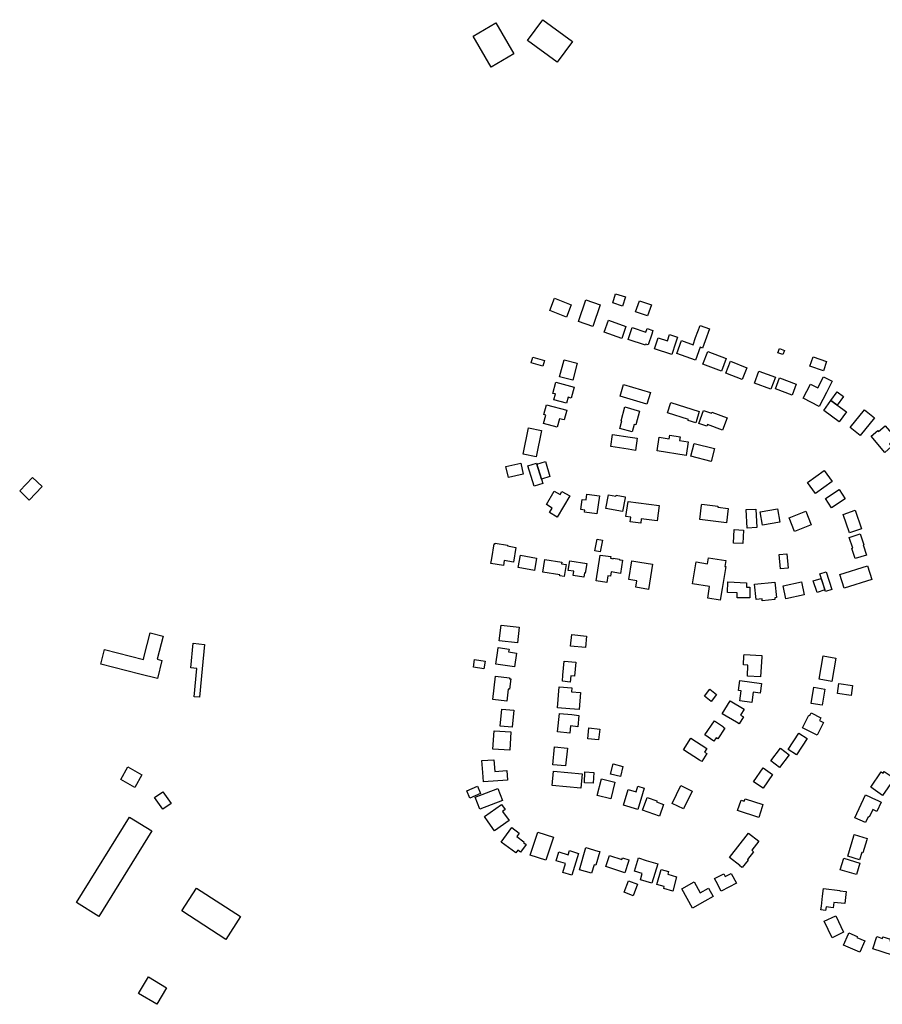
# Model space of a CAD drawing. Units: inches. Extents: x 487267 to 506357, y 6716112 to 6745026.
# Drawn here: x 497483 to 498108, y 6729127 to 6729839 of the extents above; entities that cross this region are included whole.
import ezdxf

# ---------------------------------------------------------------- set-up
doc = ezdxf.new("R2010")
doc.units = ezdxf.units.IN
doc.header["$MEASUREMENT"] = 0
doc.layers.add('DBO.Building_Footprint', color=10, linetype='Continuous')

msp = doc.modelspace()

# ---------------------------------------------------------------- linework, layer by layer
at = {"layer": 'DBO.Building_Footprint'}
for points in [[(497811.5777, 6729827.1631), (497828.0538, 6729836.8077), (497841.1243, 6729814.4789), (497824.6481, 6729804.8344)], [(497811.5777, 6729827.1631), (497828.0538, 6729836.8077), (497841.1243, 6729814.4789), (497824.6481, 6729804.8344)], [(497850.9731, 6729824.1786), (497862.0222, 6729839.1438), (497883.5043, 6729823.2832), (497872.4552, 6729808.318)], [(497850.9731, 6729824.1786), (497862.0222, 6729839.1438), (497883.5043, 6729823.2832), (497872.4552, 6729808.318)], [(497866.9927, 6729628.8568), (497870.4382, 6729637.5664), (497882.6151, 6729632.7491), (497879.1696, 6729624.0395)], [(497866.9927, 6729628.8568), (497870.4382, 6729637.5664), (497882.6151, 6729632.7491), (497879.1696, 6729624.0395)], [(497903.5318, 6729632.8968), (497898.2326, 6729617.1931), (497887.8527, 6729620.6958), (497893.1519, 6729636.3995)], [(497903.5318, 6729632.8968), (497898.2326, 6729617.1931), (497887.8527, 6729620.6958), (497893.1519, 6729636.3995)], [(497912.632, 6729634.2594), (497914.7359, 6729640.9106), (497921.8721, 6729638.6533), (497919.7681, 6729632.002)], [(497912.632, 6729634.2594), (497914.7359, 6729640.9106), (497921.8721, 6729638.6533), (497919.7681, 6729632.002)], [(497929.1642, 6729627.8671), (497931.9234, 6729635.7924), (497940.6455, 6729632.7558), (497937.8864, 6729624.8305)], [(497929.1642, 6729627.8671), (497931.9234, 6729635.7924), (497940.6455, 6729632.7558), (497937.8864, 6729624.8305)], [(497906.4934, 6729613.0652), (497909.5292, 6729621.6447), (497922.1294, 6729617.1862), (497919.0936, 6729608.6067)], [(497906.4934, 6729613.0652), (497909.5292, 6729621.6447), (497922.1294, 6729617.1862), (497919.0936, 6729608.6067)], [(497926.6311, 6729616.3709), (497936.6703, 6729613.0419), (497937.5591, 6729615.7221), (497941.7281, 6729614.3397), (497940.8393, 6729611.6594), (497938.2541, 6729603.8635), (497936.5154, 6729604.4401), (497936.2712, 6729603.7036), (497923.8017, 6729607.8385)], [(497926.6311, 6729616.3709), (497936.6703, 6729613.0419), (497937.5591, 6729615.7221), (497941.7281, 6729614.3397), (497940.8393, 6729611.6594), (497938.2541, 6729603.8635), (497936.5154, 6729604.4401), (497936.2712, 6729603.7036), (497923.8017, 6729607.8385)], [(497979.4761, 6729606.6857), (497977.6011, 6729601.5048), (497975.9546, 6729602.1007), (497972.5647, 6729592.7337), (497959.0003, 6729597.6427), (497962.3902, 6729607.0097), (497970.7177, 6729603.9959), (497972.5927, 6729609.1768), (497975.7891, 6729618.0091), (497982.6725, 6729615.518)], [(497979.4761, 6729606.6857), (497977.6011, 6729601.5048), (497975.9546, 6729602.1007), (497972.5647, 6729592.7337), (497959.0003, 6729597.6427), (497962.3902, 6729607.0097), (497970.7177, 6729603.9959), (497972.5927, 6729609.1768), (497975.7891, 6729618.0091), (497982.6725, 6729615.518)], [(497959.4052, 6729609.5378), (497957.9534, 6729605.0419), (497955.3307, 6729596.9197), (497942.9258, 6729600.9254), (497945.5486, 6729609.0476), (497952.1959, 6729606.9011), (497953.6477, 6729611.397)], [(497959.4052, 6729609.5378), (497957.9534, 6729605.0419), (497955.3307, 6729596.9197), (497942.9258, 6729600.9254), (497945.5486, 6729609.0476), (497952.1959, 6729606.9011), (497953.6477, 6729611.397)], [(497977.9259, 6729589.827), (497981.3642, 6729599.0256), (497994.6702, 6729594.052), (497991.2319, 6729584.8534)], [(497977.9259, 6729589.827), (497981.3642, 6729599.0256), (497994.6702, 6729594.052), (497991.2319, 6729584.8534)], [(498033.2768, 6729601.2148), (498036.8009, 6729599.8237), (498035.6103, 6729596.8074), (498032.0862, 6729598.1985)], [(498033.2768, 6729601.2148), (498036.8009, 6729599.8237), (498035.6103, 6729596.8074), (498032.0862, 6729598.1985)], [(497862.0102, 6729588.3623), (497853.6143, 6729590.9456), (497854.885, 6729595.0755), (497863.2809, 6729592.4922)], [(497862.0102, 6729588.3623), (497853.6143, 6729590.9456), (497854.885, 6729595.0755), (497863.2809, 6729592.4922)], [(497886.8999, 6729590.6476), (497883.7204, 6729578.3269), (497874.2034, 6729580.7829), (497877.383, 6729593.1036)], [(497886.8999, 6729590.6476), (497883.7204, 6729578.3269), (497874.2034, 6729580.7829), (497877.383, 6729593.1036)], [(497994.3853, 6729583.5076), (497997.7677, 6729592.0094), (498009.7798, 6729587.2304), (498006.3973, 6729578.7286)], [(497994.3853, 6729583.5076), (497997.7677, 6729592.0094), (498009.7798, 6729587.2304), (498006.3973, 6729578.7286)], [(498055.2876, 6729588.5512), (498057.5653, 6729595.1476), (498067.4215, 6729591.7443), (498065.1438, 6729585.1479)], [(498055.2876, 6729588.5512), (498057.5653, 6729595.1476), (498067.4215, 6729591.7443), (498065.1438, 6729585.1479)], [(498015.1804, 6729576.1453), (498018.4254, 6729584.9738), (498030.3729, 6729580.5823), (498027.1278, 6729571.7538)], [(498015.1804, 6729576.1453), (498018.4254, 6729584.9738), (498030.3729, 6729580.5823), (498027.1278, 6729571.7538)], [(498030.2889, 6729571.956), (498033.2591, 6729580.0272), (498045.4722, 6729575.5328), (498042.502, 6729567.4616)], [(498030.2889, 6729571.956), (498033.2591, 6729580.0272), (498045.4722, 6729575.5328), (498042.502, 6729567.4616)], [(498071.5262, 6729577.5028), (498067.2995, 6729569.3935), (498062.0329, 6729559.289), (498050.5095, 6729565.2952), (498055.7761, 6729575.3996), (498060.9298, 6729572.7135), (498065.1564, 6729580.8228)], [(498071.5262, 6729577.5028), (498067.2995, 6729569.3935), (498062.0329, 6729559.289), (498050.5095, 6729565.2952), (498055.7761, 6729575.3996), (498060.9298, 6729572.7135), (498065.1564, 6729580.8228)], [(497884.668, 6729573.3537), (497882.5867, 6729565.3587), (497880.2705, 6729565.9617), (497879.1666, 6729561.7213), (497869.992, 6729564.1097), (497871.0959, 6729568.3501), (497869.3158, 6729568.8135), (497871.3972, 6729576.8085)], [(497884.668, 6729573.3537), (497882.5867, 6729565.3587), (497880.2705, 6729565.9617), (497879.1666, 6729561.7213), (497869.992, 6729564.1097), (497871.0959, 6729568.3501), (497869.3158, 6729568.8135), (497871.3972, 6729576.8085)], [(497920.5193, 6729575.3203), (497939.9755, 6729569.4425), (497937.4046, 6729560.9329), (497917.9485, 6729566.8107)], [(497920.5193, 6729575.3203), (497939.9755, 6729569.4425), (497937.4046, 6729560.9329), (497917.9485, 6729566.8107)], [(498070.5246, 6729563.5433), (498075.1133, 6729569.8442), (498079.6903, 6729566.511), (498075.1016, 6729560.2101)], [(498070.5246, 6729563.5433), (498075.1133, 6729569.8442), (498079.6903, 6729566.511), (498075.1016, 6729560.2101)], [(498065.2873, 6729556.3518), (498070.5246, 6729563.5433), (498081.8122, 6729555.323), (498076.5749, 6729548.1315)], [(498065.2873, 6729556.3518), (498070.5246, 6729563.5433), (498081.8122, 6729555.323), (498076.5749, 6729548.1315)], [(497879.3085, 6729556.6055), (497877.4124, 6729549.5312), (497874.0615, 6729550.4294), (497872.401, 6729544.2344), (497862.4569, 6729546.8998), (497864.1173, 6729553.0948), (497862.8763, 6729553.4274), (497864.7725, 6729560.5017)], [(497879.3085, 6729556.6055), (497877.4124, 6729549.5312), (497874.0615, 6729550.4294), (497872.401, 6729544.2344), (497862.4569, 6729546.8998), (497864.1173, 6729553.0948), (497862.8763, 6729553.4274), (497864.7725, 6729560.5017)], [(497932.0931, 6729556.0378), (497929.3227, 6729546.0643), (497928.1743, 6729546.3833), (497926.6812, 6729541.0082), (497917.7632, 6729543.4855), (497919.2563, 6729548.8606), (497918.6964, 6729549.0161), (497921.4668, 6729558.9895)], [(497932.0931, 6729556.0378), (497929.3227, 6729546.0643), (497928.1743, 6729546.3833), (497926.6812, 6729541.0082), (497917.7632, 6729543.4855), (497919.2563, 6729548.8606), (497918.6964, 6729549.0161), (497921.4668, 6729558.9895)], [(497972.8978, 6729548.1423), (497972.7089, 6729547.5498), (497967.3179, 6729549.2688), (497967.5068, 6729549.8613), (497952.3176, 6729554.7048), (497954.6817, 6729562.1186), (497975.2618, 6729555.5562)], [(497972.8978, 6729548.1423), (497972.7089, 6729547.5498), (497967.3179, 6729549.2688), (497967.5068, 6729549.8613), (497952.3176, 6729554.7048), (497954.6817, 6729562.1186), (497975.2618, 6729555.5562)], [(497978.348, 6729556.4656), (497984.1832, 6729554.3585), (497984.4439, 6729555.0804), (497995.3814, 6729551.1308), (497992.1624, 6729542.2166), (497981.2249, 6729546.1663), (497980.7934, 6729544.9714), (497974.9582, 6729547.0785)], [(497978.348, 6729556.4656), (497984.1832, 6729554.3585), (497984.4439, 6729555.0804), (497995.3814, 6729551.1308), (497992.1624, 6729542.2166), (497981.2249, 6729546.1663), (497980.7934, 6729544.9714), (497974.9582, 6729547.0785)], [(498084.421, 6729544.1108), (498094.7411, 6729556.9219), (498102.0777, 6729551.0118), (498091.7577, 6729538.2007)], [(498084.421, 6729544.1108), (498094.7411, 6729556.9219), (498102.0777, 6729551.0118), (498091.7577, 6729538.2007)], [(497861.0126, 6729541.8471), (497857.0992, 6729522.8541), (497847.7286, 6729524.7849), (497851.642, 6729543.7779)], [(497861.0126, 6729541.8471), (497857.0992, 6729522.8541), (497847.7286, 6729524.7849), (497851.642, 6729543.7779)], [(498109.714, 6729545.237), (498117.6838, 6729536.0373), (498112.9636, 6729531.9481), (498114.4212, 6729530.2656), (498109.5896, 6729526.08), (498099.5135, 6729537.711), (498104.3451, 6729541.8966), (498104.9938, 6729541.1478)], [(498109.714, 6729545.237), (498117.6838, 6729536.0373), (498112.9636, 6729531.9481), (498114.4212, 6729530.2656), (498109.5896, 6729526.08), (498099.5135, 6729537.711), (498104.3451, 6729541.8966), (498104.9938, 6729541.1478)], [(497930.3805, 6729536.2957), (497929.0395, 6729527.5298), (497923.907, 6729528.315), (497911.1295, 6729530.2698), (497912.4706, 6729539.0357), (497925.248, 6729537.0809)], [(497930.3805, 6729536.2957), (497929.0395, 6729527.5298), (497923.907, 6729528.315), (497911.1295, 6729530.2698), (497912.4706, 6729539.0357), (497925.248, 6729537.0809)], [(497961.4637, 6729537.4275), (497961.0441, 6729534.7123), (497967.1634, 6729533.7667), (497965.6477, 6729523.9584), (497944.7902, 6729527.1814), (497946.3059, 6729536.9898), (497953.4964, 6729535.8787), (497953.916, 6729538.5939)], [(497961.4637, 6729537.4275), (497961.0441, 6729534.7123), (497967.1634, 6729533.7667), (497965.6477, 6729523.9584), (497944.7902, 6729527.1814), (497946.3059, 6729536.9898), (497953.4964, 6729535.8787), (497953.916, 6729538.5939)], [(497971.5513, 6729532.5595), (497986.176, 6729528.8055), (497983.8105, 6729519.5901), (497969.1858, 6729523.344)], [(497971.5513, 6729532.5595), (497986.176, 6729528.8055), (497983.8105, 6729519.5901), (497969.1858, 6729523.344)], [(497847.8875, 6729510.4504), (497837.1308, 6729507.9424), (497835.2753, 6729515.9002), (497846.032, 6729518.4082)], [(497847.8875, 6729510.4504), (497837.1308, 6729507.9424), (497835.2753, 6729515.9002), (497846.032, 6729518.4082)], [(497851.2643, 6729516.4758), (497857.4872, 6729518.3819), (497861.9897, 6729503.6827), (497855.7668, 6729501.7766)], [(497851.2643, 6729516.4758), (497857.4872, 6729518.3819), (497861.9897, 6729503.6827), (497855.7668, 6729501.7766)], [(497861.0334, 6729506.8048), (497857.7157, 6729517.6358), (497863.9027, 6729519.531), (497867.2203, 6729508.6999)], [(497861.0334, 6729506.8048), (497857.7157, 6729517.6358), (497863.9027, 6729519.531), (497867.2203, 6729508.6999)], [(498059.3118, 6729496.3847), (498053.616, 6729504.2565), (498065.6703, 6729512.9787), (498071.3661, 6729505.1069)], [(498059.3118, 6729496.3847), (498053.616, 6729504.2565), (498065.6703, 6729512.9787), (498071.3661, 6729505.1069)], [(497483.4901, 6729498.1813), (497492.8564, 6729507.8651), (497499.6466, 6729501.2975), (497490.2803, 6729491.6137)], [(497483.4901, 6729498.1813), (497492.8564, 6729507.8651), (497499.6466, 6729501.2975), (497490.2803, 6729491.6137)], [(498071.0221, 6729486.0361), (498066.627, 6729492.7244), (498076.5281, 6729499.2308), (498080.9232, 6729492.5426)], [(498071.0221, 6729486.0361), (498066.627, 6729492.7244), (498076.5281, 6729499.2308), (498080.9232, 6729492.5426)], [(497870.3126, 6729497.984), (497874.4996, 6729495.5152), (497875.9096, 6729497.9065), (497881.6039, 6729494.5491), (497872.5254, 6729479.1521), (497866.8312, 6729482.5095), (497868.8048, 6729485.8567), (497864.6177, 6729488.3254)], [(497870.3126, 6729497.984), (497874.4996, 6729495.5152), (497875.9096, 6729497.9065), (497881.6039, 6729494.5491), (497872.5254, 6729479.1521), (497866.8312, 6729482.5095), (497868.8048, 6729485.8567), (497864.6177, 6729488.3254)], [(497902.9594, 6729494.551), (497901.2305, 6729481.6383), (497892.1749, 6729482.8508), (497892.3836, 6729484.4098), (497889.5055, 6729484.7951), (497890.4789, 6729492.0657), (497893.3571, 6729491.6804), (497893.9038, 6729495.7635)], [(497902.9594, 6729494.551), (497901.2305, 6729481.6383), (497892.1749, 6729482.8508), (497892.3836, 6729484.4098), (497889.5055, 6729484.7951), (497890.4789, 6729492.0657), (497893.3571, 6729491.6804), (497893.9038, 6729495.7635)], [(497909.592, 6729495.3665), (497914.9683, 6729494.3521), (497915.1253, 6729495.1841), (497921.6718, 6729493.949), (497921.5148, 6729493.117), (497919.6554, 6729483.2619), (497907.7326, 6729485.5115)], [(497909.592, 6729495.3665), (497914.9683, 6729494.3521), (497915.1253, 6729495.1841), (497921.6718, 6729493.949), (497921.5148, 6729493.117), (497919.6554, 6729483.2619), (497907.7326, 6729485.5115)], [(497946.2205, 6729487.6341), (497944.7372, 6729476.5853), (497933.2946, 6729478.1214), (497932.8581, 6729474.8694), (497925.1649, 6729475.9022), (497925.6015, 6729479.1542), (497922.1997, 6729479.6109), (497923.683, 6729490.6596)], [(497946.2205, 6729487.6341), (497944.7372, 6729476.5853), (497933.2946, 6729478.1214), (497932.8581, 6729474.8694), (497925.1649, 6729475.9022), (497925.6015, 6729479.1542), (497922.1997, 6729479.6109), (497923.683, 6729490.6596)], [(497996.1081, 6729485.6173), (497994.8714, 6729475.1888), (497975.7373, 6729477.4579), (497976.974, 6729487.8865), (497977.0495, 6729488.523), (497988.7486, 6729487.1356), (497988.6732, 6729486.499)], [(497996.1081, 6729485.6173), (497994.8714, 6729475.1888), (497975.7373, 6729477.4579), (497976.974, 6729487.8865), (497977.0495, 6729488.523), (497988.7486, 6729487.1356), (497988.6732, 6729486.499)], [(498016.1585, 6729485.1265), (498016.8826, 6729471.648), (498009.8582, 6729471.2707), (498009.1341, 6729484.7491)], [(498016.1585, 6729485.1265), (498016.8826, 6729471.648), (498009.8582, 6729471.2707), (498009.1341, 6729484.7491)], [(498020.9538, 6729473.4126), (498019.2832, 6729483.0844), (498031.8886, 6729485.2617), (498033.5591, 6729475.5899)], [(498020.9538, 6729473.4126), (498019.2832, 6729483.0844), (498031.8886, 6729485.2617), (498033.5591, 6729475.5899)], [(498044.1584, 6729468.8455), (498040.2156, 6729478.6357), (498052.2976, 6729483.5015), (498056.2405, 6729473.7113)], [(498044.1584, 6729468.8455), (498040.2156, 6729478.6357), (498052.2976, 6729483.5015), (498056.2405, 6729473.7113)], [(498088.0262, 6729484.1871), (498092.5999, 6729470.8179), (498083.931, 6729467.8522), (498079.3573, 6729481.2214)], [(498088.0262, 6729484.1871), (498092.5999, 6729470.8179), (498083.931, 6729467.8522), (498079.3573, 6729481.2214)], [(498007.2471, 6729469.9215), (498006.8016, 6729460.119), (498000.0181, 6729460.4273), (498000.4637, 6729470.2298)], [(498007.2471, 6729469.9215), (498006.8016, 6729460.119), (498000.0181, 6729460.4273), (498000.4637, 6729470.2298)], [(497901.4662, 6729463.3944), (497905.1878, 6729462.6634), (497903.5108, 6729454.1263), (497899.7891, 6729454.8575)], [(497901.4662, 6729463.3944), (497905.1878, 6729462.6634), (497903.5108, 6729454.1263), (497899.7891, 6729454.8575)], [(498096.1889, 6729451.8439), (498088.036, 6729449.2063), (498085.6723, 6729456.5125), (498086.2505, 6729456.6996), (498083.7298, 6729464.4909), (498091.7743, 6729467.0935), (498094.2951, 6729459.3022), (498093.8251, 6729459.1502)], [(498096.1889, 6729451.8439), (498088.036, 6729449.2063), (498085.6723, 6729456.5125), (498086.2505, 6729456.6996), (498083.7298, 6729464.4909), (498091.7743, 6729467.0935), (498094.2951, 6729459.3022), (498093.8251, 6729459.1502)], [(497827.5842, 6729460.5291), (497836.5433, 6729459.0694), (497836.4339, 6729458.3978), (497842.5991, 6729457.3934), (497840.8504, 6729446.6599), (497834.1182, 6729447.7567), (497833.549, 6729444.2629), (497824.4576, 6729445.7441), (497825.0268, 6729449.2379), (497826.7755, 6729459.9714), (497827.4748, 6729459.8575)], [(497827.5842, 6729460.5291), (497836.5433, 6729459.0694), (497836.4339, 6729458.3978), (497842.5991, 6729457.3934), (497840.8504, 6729446.6599), (497834.1182, 6729447.7567), (497833.549, 6729444.2629), (497824.4576, 6729445.7441), (497825.0268, 6729449.2379), (497826.7755, 6729459.9714), (497827.4748, 6729459.8575)], [(497857.527, 6729449.5252), (497855.9223, 6729440.6693), (497844.2574, 6729442.783), (497845.8621, 6729451.639)], [(497857.527, 6729449.5252), (497855.9223, 6729440.6693), (497844.2574, 6729442.783), (497845.8621, 6729451.639)], [(497878.8809, 6729444.9139), (497877.5064, 6729436.2501), (497874.2708, 6729436.7634), (497874.3729, 6729437.4071), (497862.01, 6729439.3685), (497863.4814, 6729448.643), (497875.8443, 6729446.6816), (497875.6453, 6729445.4273)], [(497878.8809, 6729444.9139), (497877.5064, 6729436.2501), (497874.2708, 6729436.7634), (497874.3729, 6729437.4071), (497862.01, 6729439.3685), (497863.4814, 6729448.643), (497875.8443, 6729446.6816), (497875.6453, 6729445.4273)], [(497911.0483, 6729449.4547), (497912.8898, 6729449.1746), (497912.9544, 6729449.5994), (497917.5981, 6729448.8931), (497917.5335, 6729448.4683), (497919.7529, 6729448.1307), (497918.2982, 6729438.567), (497911.4351, 6729439.6109), (497910.9734, 6729436.5756), (497909.132, 6729436.8557), (497908.4, 6729432.0435), (497900.6662, 6729433.2198), (497903.499, 6729451.8443), (497911.2329, 6729450.668)], [(497911.0483, 6729449.4547), (497912.8898, 6729449.1746), (497912.9544, 6729449.5994), (497917.5981, 6729448.8931), (497917.5335, 6729448.4683), (497919.7529, 6729448.1307), (497918.2982, 6729438.567), (497911.4351, 6729439.6109), (497910.9734, 6729436.5756), (497909.132, 6729436.8557), (497908.4, 6729432.0435), (497900.6662, 6729433.2198), (497903.499, 6729451.8443), (497911.2329, 6729450.668)], [(497994.3888, 6729447.8587), (497993.6897, 6729443.5434), (497994.3717, 6729443.4329), (497991.7915, 6729427.5043), (497990.4488, 6729419.2151), (497981.4147, 6729420.6784), (497982.7574, 6729428.9677), (497970.3968, 6729430.9699), (497972.977, 6729446.8985), (497981.2493, 6729445.5585), (497981.9483, 6729449.8739)], [(497994.3888, 6729447.8587), (497993.6897, 6729443.5434), (497994.3717, 6729443.4329), (497991.7915, 6729427.5043), (497990.4488, 6729419.2151), (497981.4147, 6729420.6784), (497982.7574, 6729428.9677), (497970.3968, 6729430.9699), (497972.977, 6729446.8985), (497981.2493, 6729445.5585), (497981.9483, 6729449.8739)], [(498033.9636, 6729441.8505), (498033.0655, 6729452.1788), (498038.6717, 6729452.6663), (498039.5698, 6729442.338)], [(498033.9636, 6729441.8505), (498033.0655, 6729452.1788), (498038.6717, 6729452.6663), (498039.5698, 6729442.338)], [(497893.8063, 6729445.7583), (497892.7046, 6729438.7809), (497892.1217, 6729438.8729), (497891.6547, 6729435.9153), (497884.1065, 6729437.1071), (497884.5735, 6729440.0647), (497880.4286, 6729440.7192), (497881.5303, 6729447.6966)], [(497893.8063, 6729445.7583), (497892.7046, 6729438.7809), (497892.1217, 6729438.8729), (497891.6547, 6729435.9153), (497884.1065, 6729437.1071), (497884.5735, 6729440.0647), (497880.4286, 6729440.7192), (497881.5303, 6729447.6966)], [(497941.4216, 6729445.1485), (497938.4374, 6729426.9995), (497929.358, 6729428.4924), (497930.1363, 6729433.2254), (497924.3168, 6729434.1824), (497926.5228, 6729447.5983), (497932.3423, 6729446.6414)], [(497941.4216, 6729445.1485), (497938.4374, 6729426.9995), (497929.358, 6729428.4924), (497930.1363, 6729433.2254), (497924.3168, 6729434.1824), (497926.5228, 6729447.5983), (497932.3423, 6729446.6414)], [(498077.0376, 6729437.7881), (498096.9004, 6729444.017), (498100.0194, 6729434.0711), (498080.1566, 6729427.8422)], [(498077.0376, 6729437.7881), (498096.9004, 6729444.017), (498100.0194, 6729434.0711), (498080.1566, 6729427.8422)], [(498063.4851, 6729434.9334), (498066.1635, 6729426.6182), (498060.4351, 6729424.7731), (498057.7568, 6729433.0882)], [(498063.4851, 6729434.9334), (498066.1635, 6729426.6182), (498060.4351, 6729424.7731), (498057.7568, 6729433.0882)], [(498071.1092, 6729427.002), (498066.5164, 6729425.5226), (498062.4111, 6729438.2677), (498067.0038, 6729439.7471)], [(498071.1092, 6729427.002), (498066.5164, 6729425.5226), (498062.4111, 6729438.2677), (498067.0038, 6729439.7471)], [(498011.939, 6729428.5219), (498011.743, 6729420.7574), (498002.6837, 6729420.986), (498002.7696, 6729424.3921), (497995.5653, 6729424.7298), (497995.9281, 6729432.4687), (498009.4698, 6729431.834), (498009.3176, 6729428.588)], [(498011.939, 6729428.5219), (498011.743, 6729420.7574), (498002.6837, 6729420.986), (498002.7696, 6729424.3921), (497995.5653, 6729424.7298), (497995.9281, 6729432.4687), (498009.4698, 6729431.834), (498009.3176, 6729428.588)], [(498029.9073, 6729420.9479), (498030.0397, 6729419.6015), (498020.8365, 6729418.6968), (498020.7042, 6729420.0433), (498016.4211, 6729419.6223), (498015.3192, 6729430.8334), (498029.9637, 6729432.2728), (498031.0657, 6729421.0618)], [(498029.9073, 6729420.9479), (498030.0397, 6729419.6015), (498020.8365, 6729418.6968), (498020.7042, 6729420.0433), (498016.4211, 6729419.6223), (498015.3192, 6729430.8334), (498029.9637, 6729432.2728), (498031.0657, 6729421.0618)], [(498051.2053, 6729423.0182), (498037.9719, 6729420.1552), (498035.9152, 6729429.6614), (498049.1487, 6729432.5244)], [(498051.2053, 6729423.0182), (498037.9719, 6729420.1552), (498035.9152, 6729429.6614), (498049.1487, 6729432.5244)], [(497830.5327, 6729389.774), (497831.8093, 6729401.0981), (497844.8779, 6729399.6249), (497843.6014, 6729388.3008)], [(497830.5327, 6729389.774), (497831.8093, 6729401.0981), (497844.8779, 6729399.6249), (497843.6014, 6729388.3008)], [(497582.9447, 6729376.3869), (497586.4239, 6729375.4975), (497583.1007, 6729362.498), (497570.3372, 6729365.7608), (497542.1854, 6729372.9575), (497544.882, 6729383.5056), (497573.0337, 6729376.3089), (497573.6604, 6729378.7603), (497577.9657, 6729395.602), (497587.25, 6729393.2286)], [(497582.9447, 6729376.3869), (497586.4239, 6729375.4975), (497583.1007, 6729362.498), (497570.3372, 6729365.7608), (497542.1854, 6729372.9575), (497544.882, 6729383.5056), (497573.0337, 6729376.3089), (497573.6604, 6729378.7603), (497577.9657, 6729395.602), (497587.25, 6729393.2286)], [(497883.0358, 6729394.241), (497893.7059, 6729393.1357), (497892.854, 6729384.9115), (497882.1839, 6729386.0168)], [(497883.0358, 6729394.241), (497893.7059, 6729393.1357), (497892.854, 6729384.9115), (497882.1839, 6729386.0168)], [(497615.6396, 6729369.4191), (497613.6904, 6729348.952), (497609.665, 6729349.3354), (497611.6141, 6729369.8025), (497607.3789, 6729370.2058), (497609.0722, 6729387.9858), (497617.333, 6729387.1991)], [(497615.6396, 6729369.4191), (497613.6904, 6729348.952), (497609.665, 6729349.3354), (497611.6141, 6729369.8025), (497607.3789, 6729370.2058), (497609.0722, 6729387.9858), (497617.333, 6729387.1991)], [(497842.9952, 6729380.8948), (497841.5288, 6729370.903), (497827.9941, 6729372.8893), (497829.4605, 6729382.8811), (497829.7482, 6729384.8413), (497837.5631, 6729383.6944), (497837.2755, 6729381.7342)], [(497842.9952, 6729380.8948), (497841.5288, 6729370.903), (497827.9941, 6729372.8893), (497829.4605, 6729382.8811), (497829.7482, 6729384.8413), (497837.5631, 6729383.6944), (497837.2755, 6729381.7342)], [(498020.4215, 6729378.1876), (498019.6155, 6729363.6804), (498010.0406, 6729364.2123), (498010.4842, 6729372.1963), (498007.2066, 6729372.3784), (498007.569, 6729378.9016), (498007.6221, 6729379.8574), (498020.4746, 6729379.1434)], [(498020.4215, 6729378.1876), (498019.6155, 6729363.6804), (498010.0406, 6729364.2123), (498010.4842, 6729372.1963), (498007.2066, 6729372.3784), (498007.569, 6729378.9016), (498007.6221, 6729379.8574), (498020.4746, 6729379.1434)], [(498071.1596, 6729360.3699), (498061.9171, 6729362.0135), (498064.9107, 6729378.847), (498074.1532, 6729377.2033)], [(498071.1596, 6729360.3699), (498061.9171, 6729362.0135), (498064.9107, 6729378.847), (498074.1532, 6729377.2033)], [(497811.7802, 6729370.6258), (497812.6601, 6729376.176), (497820.2359, 6729374.975), (497819.356, 6729369.4248)], [(497811.7802, 6729370.6258), (497812.6601, 6729376.176), (497820.2359, 6729374.975), (497819.356, 6729369.4248)], [(497885.9093, 6729374.3328), (497884.972, 6729364.1558), (497882.2237, 6729364.4089), (497881.8142, 6729359.9625), (497876.2082, 6729360.4788), (497876.6177, 6729364.9252), (497877.5551, 6729375.1023)], [(497885.9093, 6729374.3328), (497884.972, 6729364.1558), (497882.2237, 6729364.4089), (497881.8142, 6729359.9625), (497876.2082, 6729360.4788), (497876.6177, 6729364.9252), (497877.5551, 6729375.1023)], [(497838.8525, 6729362.228), (497837.9852, 6729354.7259), (497837.0594, 6729354.833), (497836.0445, 6729346.054), (497825.8416, 6729347.2335), (497827.8092, 6729364.2533), (497838.0121, 6729363.0738), (497837.9267, 6729362.3351)], [(497838.8525, 6729362.228), (497837.9852, 6729354.7259), (497837.0594, 6729354.833), (497836.0445, 6729346.054), (497825.8416, 6729347.2335), (497827.8092, 6729364.2533), (497838.0121, 6729363.0738), (497837.9267, 6729362.3351)], [(497889.2247, 6729352.3132), (497888.2259, 6729339.995), (497881.6917, 6729340.5248), (497872.5483, 6729341.2661), (497873.7911, 6729356.5938), (497882.9345, 6729355.8525), (497882.6905, 6729352.843)], [(497889.2247, 6729352.3132), (497888.2259, 6729339.995), (497881.6917, 6729340.5248), (497872.5483, 6729341.2661), (497873.7911, 6729356.5938), (497882.9345, 6729355.8525), (497882.6905, 6729352.843)], [(498020.2073, 6729359.004), (498019.3341, 6729351.9558), (498014.2229, 6729352.589), (498013.3142, 6729345.2541), (498004.665, 6729346.3256), (498005.5738, 6729353.6606), (498003.6277, 6729353.9017), (498004.5009, 6729360.9498)], [(498020.2073, 6729359.004), (498019.3341, 6729351.9558), (498014.2229, 6729352.589), (498013.3142, 6729345.2541), (498004.665, 6729346.3256), (498005.5738, 6729353.6606), (498003.6277, 6729353.9017), (498004.5009, 6729360.9498)], [(498064.0757, 6729343.1214), (498056.1116, 6729344.518), (498058.1464, 6729356.1218), (498066.1105, 6729354.7252)], [(498064.0757, 6729343.1214), (498056.1116, 6729344.518), (498058.1464, 6729356.1218), (498066.1105, 6729354.7252)], [(498076.3185, 6729358.794), (498086.1039, 6729357.4148), (498085.098, 6729350.2781), (498075.3127, 6729351.6572)], [(498076.3185, 6729358.794), (498086.1039, 6729357.4148), (498085.098, 6729350.2781), (498075.3127, 6729351.6572)], [(497983.8322, 6729345.9816), (497978.997, 6729349.7841), (497982.9416, 6729354.8001), (497987.7768, 6729350.9976)], [(497983.8322, 6729345.9816), (497978.997, 6729349.7841), (497982.9416, 6729354.8001), (497987.7768, 6729350.9976)], [(498007.1312, 6729334.7595), (498004.0928, 6729329.6274), (498002.1184, 6729330.7963), (497991.9043, 6729336.8434), (497997.5946, 6729346.4548), (498007.8087, 6729340.4077), (498005.1568, 6729335.9284)], [(498007.1312, 6729334.7595), (498004.0928, 6729329.6274), (498002.1184, 6729330.7963), (497991.9043, 6729336.8434), (497997.5946, 6729346.4548), (498007.8087, 6729340.4077), (498005.1568, 6729335.9284)], [(497831.1804, 6729328.1363), (497832.2894, 6729340.3357), (497840.9674, 6729339.5468), (497839.8584, 6729327.3474)], [(497831.1804, 6729328.1363), (497832.2894, 6729340.3357), (497840.9674, 6729339.5468), (497839.8584, 6729327.3474)], [(497874.0624, 6729337.2833), (497882.9142, 6729336.3536), (497882.9172, 6729336.3826), (497888.1913, 6729335.8287), (497887.332, 6729327.6478), (497882.058, 6729328.2017), (497881.5123, 6729323.006), (497872.6605, 6729323.9357)], [(497874.0624, 6729337.2833), (497882.9142, 6729336.3536), (497882.9172, 6729336.3826), (497888.1913, 6729335.8287), (497887.332, 6729327.6478), (497882.058, 6729328.2017), (497881.5123, 6729323.006), (497872.6605, 6729323.9357)], [(498056.2359, 6729337.5961), (498063.2582, 6729334.085), (498062.3149, 6729332.1984), (498065.1657, 6729330.773), (498060.5645, 6729321.5707), (498049.9788, 6729326.8636), (498054.5799, 6729336.0659), (498055.2926, 6729335.7095)], [(498056.2359, 6729337.5961), (498063.2582, 6729334.085), (498062.3149, 6729332.1984), (498065.1657, 6729330.773), (498060.5645, 6729321.5707), (498049.9788, 6729326.8636), (498054.5799, 6729336.0659), (498055.2926, 6729335.7095)], [(497993.8575, 6729326.4946), (497988.6607, 6729318.8077), (497987.414, 6729319.6505), (497985.8011, 6729317.2648), (497979.3106, 6729321.6528), (497986.2449, 6729331.9099), (497992.7355, 6729327.5219), (497992.6108, 6729327.3374)], [(497993.8575, 6729326.4946), (497988.6607, 6729318.8077), (497987.414, 6729319.6505), (497985.8011, 6729317.2648), (497979.3106, 6729321.6528), (497986.2449, 6729331.9099), (497992.7355, 6729327.5219), (497992.6108, 6729327.3374)], [(497825.8882, 6729311.3635), (497826.7924, 6729324.675), (497838.9708, 6729323.8478), (497838.0666, 6729310.5363)], [(497825.8882, 6729311.3635), (497826.7924, 6729324.675), (497838.9708, 6729323.8478), (497838.0666, 6729310.5363)], [(497895.3952, 6729326.7555), (497903.1928, 6729325.9413), (497902.3688, 6729318.0493), (497894.5712, 6729318.8635)], [(497895.3952, 6729326.7555), (497903.1928, 6729325.9413), (497902.3688, 6729318.0493), (497894.5712, 6729318.8635)], [(498039.6596, 6729311.0321), (498047.3701, 6729322.9592), (498053.228, 6729319.1722), (498045.5176, 6729307.2451)], [(498039.6596, 6729311.0321), (498047.3701, 6729322.9592), (498053.228, 6729319.1722), (498045.5176, 6729307.2451)], [(497980.79, 6729308.1997), (497977.0679, 6729302.4159), (497975.3478, 6729303.5228), (497963.8845, 6729310.8997), (497969.2492, 6729319.2363), (497980.7126, 6729311.8594), (497979.0699, 6729309.3067)], [(497980.79, 6729308.1997), (497977.0679, 6729302.4159), (497975.3478, 6729303.5228), (497963.8845, 6729310.8997), (497969.2492, 6729319.2363), (497980.7126, 6729311.8594), (497979.0699, 6729309.3067)], [(497870.548, 6729313.06), (497879.8596, 6729312.1257), (497878.5651, 6729299.2258), (497869.2536, 6729300.1602)], [(497870.548, 6729313.06), (497879.8596, 6729312.1257), (497878.5651, 6729299.2258), (497869.2536, 6729300.1602)], [(498027.0285, 6729302.8231), (498034.0393, 6729312.0503), (498040.2368, 6729307.3414), (498033.226, 6729298.1142)], [(498027.0285, 6729302.8231), (498034.0393, 6729312.0503), (498040.2368, 6729307.3414), (498033.226, 6729298.1142)], [(497826.6055, 6729303.7671), (497827.2488, 6729295.2711), (497835.9345, 6729295.9288), (497836.458, 6729289.0149), (497819.0687, 6729287.6982), (497818.5452, 6729294.6121), (497817.9019, 6729303.108)], [(497826.6055, 6729303.7671), (497827.2488, 6729295.2711), (497835.9345, 6729295.9288), (497836.458, 6729289.0149), (497819.0687, 6729287.6982), (497818.5452, 6729294.6121), (497817.9019, 6729303.108)], [(497911.0923, 6729293.3814), (497912.9661, 6729300.7378), (497920.0105, 6729298.9435), (497918.1367, 6729291.5871)], [(497911.0923, 6729293.3814), (497912.9661, 6729300.7378), (497920.0105, 6729298.9435), (497918.1367, 6729291.5871)], [(497556.5788, 6729289.4548), (497561.7398, 6729298.63), (497571.8999, 6729292.915), (497566.7388, 6729283.7398)], [(497556.5788, 6729289.4548), (497561.7398, 6729298.63), (497571.8999, 6729292.915), (497566.7388, 6729283.7398)], [(497868.7793, 6729284.9759), (497869.7125, 6729295.4486), (497890.5082, 6729293.5955), (497889.575, 6729283.1228)], [(497868.7793, 6729284.9759), (497869.7125, 6729295.4486), (497890.5082, 6729293.5955), (497889.575, 6729283.1228)], [(497892.0972, 6729287.1378), (497892.5453, 6729294.9465), (497898.9872, 6729294.5769), (497898.5392, 6729286.7682)], [(497892.0972, 6729287.1378), (497892.5453, 6729294.9465), (497898.9872, 6729294.5769), (497898.5392, 6729286.7682)], [(498021.4112, 6729283.1039), (498014.5512, 6729287.8297), (498021.4526, 6729297.8479), (498028.3126, 6729293.1222)], [(498021.4112, 6729283.1039), (498014.5512, 6729287.8297), (498021.4526, 6729297.8479), (498028.3126, 6729293.1222)], [(498109.1204, 6729295.3007), (498116.3566, 6729290.2842), (498115.4515, 6729288.9786), (498107.7729, 6729277.9023), (498099.2691, 6729283.7976), (498106.9477, 6729294.8739), (498108.2153, 6729293.9951)], [(498109.1204, 6729295.3007), (498116.3566, 6729290.2842), (498115.4515, 6729288.9786), (498107.7729, 6729277.9023), (498099.2691, 6729283.7976), (498106.9477, 6729294.8739), (498108.2153, 6729293.9951)], [(497901.4562, 6729277.8307), (497904.4894, 6729289.8815), (497914.2584, 6729287.4227), (497911.2252, 6729275.3719)], [(497901.4562, 6729277.8307), (497904.4894, 6729289.8815), (497914.2584, 6729287.4227), (497911.2252, 6729275.3719)], [(497970.1253, 6729281.0494), (497963.763, 6729268.0913), (497955.525, 6729272.1361), (497961.8873, 6729285.0942)], [(497970.1253, 6729281.0494), (497963.763, 6729268.0913), (497955.525, 6729272.1361), (497961.8873, 6729285.0942)], [(497581.1322, 6729276.3314), (497587.0702, 6729280.4881), (497592.9969, 6729272.0214), (497587.0589, 6729267.8648)], [(497581.1322, 6729276.3314), (497587.0702, 6729280.4881), (497592.9969, 6729272.0214), (497587.0589, 6729267.8648)], [(497809.148, 6729276.0472), (497806.9417, 6729281.2908), (497814.6824, 6729284.5479), (497816.8887, 6729279.3043)], [(497809.148, 6729276.0472), (497806.9417, 6729281.2908), (497814.6824, 6729284.5479), (497816.8887, 6729279.3043)], [(497816.398, 6729268.0072), (497813.1135, 6729276.7123), (497829.4574, 6729282.879), (497832.7419, 6729274.1738)], [(497816.398, 6729268.0072), (497813.1135, 6729276.7123), (497829.4574, 6729282.879), (497832.7419, 6729274.1738)], [(497935.4761, 6729283.1176), (497934.2609, 6729279.067), (497930.869, 6729267.7608), (497920.4675, 6729270.8813), (497923.8594, 6729282.1875), (497929.6308, 6729280.4561), (497930.846, 6729284.5067)], [(497935.4761, 6729283.1176), (497934.2609, 6729279.067), (497930.869, 6729267.7608), (497920.4675, 6729270.8813), (497923.8594, 6729282.1875), (497929.6308, 6729280.4561), (497930.846, 6729284.5067)], [(498106.7461, 6729273.0878), (498103.6368, 6729266.3677), (498100.7973, 6729267.6815), (498098.2153, 6729262.1011), (498097.5076, 6729262.4285), (498095.5553, 6729258.2091), (498087.9091, 6729261.7469), (498095.5527, 6729278.2669), (498103.1988, 6729274.7291), (498103.9066, 6729274.4016)], [(498106.7461, 6729273.0878), (498103.6368, 6729266.3677), (498100.7973, 6729267.6815), (498098.2153, 6729262.1011), (498097.5076, 6729262.4285), (498095.5553, 6729258.2091), (498087.9091, 6729261.7469), (498095.5527, 6729278.2669), (498103.1988, 6729274.7291), (498103.9066, 6729274.4016)], [(497837.6536, 6729259.6868), (497827.1526, 6729252.23), (497822.4569, 6729258.8426), (497819.787, 6729262.6025), (497832.1394, 6729271.374), (497834.8093, 6729267.6141), (497832.958, 6729266.2995)], [(497837.6536, 6729259.6868), (497827.1526, 6729252.23), (497822.4569, 6729258.8426), (497819.787, 6729262.6025), (497832.1394, 6729271.374), (497834.8093, 6729267.6141), (497832.958, 6729266.2995)], [(497949.449, 6729271.4524), (497946.4099, 6729262.8636), (497934.2323, 6729267.1726), (497937.2715, 6729275.7614), (497937.528, 6729276.4863), (497944.4672, 6729274.0309), (497944.2107, 6729273.306)], [(497949.449, 6729271.4524), (497946.4099, 6729262.8636), (497934.2323, 6729267.1726), (497937.2715, 6729275.7614), (497937.528, 6729276.4863), (497944.4672, 6729274.0309), (497944.2107, 6729273.306)], [(498008.3877, 6729275.4946), (498021.3318, 6729271.2528), (498020.7874, 6729269.5916), (498020.8422, 6729269.5736), (498018.3233, 6729261.8868), (498002.9988, 6729266.9087), (498005.5177, 6729274.5955), (498007.8433, 6729273.8334)], [(498008.3877, 6729275.4946), (498021.3318, 6729271.2528), (498020.7874, 6729269.5916), (498020.8422, 6729269.5736), (498018.3233, 6729261.8868), (498002.9988, 6729266.9087), (498005.5177, 6729274.5955), (498007.8433, 6729273.8334)], [(497562.9288, 6729262.2556), (497579.1151, 6729252.2223), (497540.8034, 6729190.4155), (497524.6171, 6729200.4488)], [(497562.9288, 6729262.2556), (497579.1151, 6729252.2223), (497540.8034, 6729190.4155), (497524.6171, 6729200.4488)], [(497850.0878, 6729242.5098), (497845.8881, 6729236.8102), (497843.9406, 6729238.2451), (497842.513, 6729236.3077), (497837.2542, 6729240.1826), (497831.818, 6729244.1882), (497839.5852, 6729254.7296), (497845.0215, 6729250.7239), (497843.1372, 6729248.1666), (497848.396, 6729244.2917), (497848.1404, 6729243.9448)], [(497850.0878, 6729242.5098), (497845.8881, 6729236.8102), (497843.9406, 6729238.2451), (497842.513, 6729236.3077), (497837.2542, 6729240.1826), (497831.818, 6729244.1882), (497839.5852, 6729254.7296), (497845.0215, 6729250.7239), (497843.1372, 6729248.1666), (497848.396, 6729244.2917), (497848.1404, 6729243.9448)], [(497869.7307, 6729247.6063), (497864.2573, 6729230.97), (497852.9626, 6729234.686), (497858.4361, 6729251.3223)], [(497869.7307, 6729247.6063), (497864.2573, 6729230.97), (497852.9626, 6729234.686), (497858.4361, 6729251.3223)], [(498010.5907, 6729231.1339), (498006.324, 6729225.6726), (498005.8491, 6729226.0436), (498004.5067, 6729227.0924), (498004.5751, 6729227.1799), (497997.161, 6729232.9721), (498010.908, 6729250.5683), (498018.3221, 6729244.776), (498013.216, 6729238.2402), (498014.5584, 6729237.1914), (498010.1158, 6729231.5049)], [(498010.5907, 6729231.1339), (498006.324, 6729225.6726), (498005.8491, 6729226.0436), (498004.5067, 6729227.0924), (498004.5751, 6729227.1799), (497997.161, 6729232.9721), (498010.908, 6729250.5683), (498018.3221, 6729244.776), (498013.216, 6729238.2402), (498014.5584, 6729237.1914), (498010.1158, 6729231.5049)], [(498096.5079, 6729245.7342), (498093.6541, 6729236.4594), (498092.9175, 6729236.686), (498091.2981, 6729231.4229), (498082.6526, 6729234.0831), (498087.1258, 6729248.621), (498087.4074, 6729249.5363), (498096.7895, 6729246.6495)], [(498096.5079, 6729245.7342), (498093.6541, 6729236.4594), (498092.9175, 6729236.686), (498091.2981, 6729231.4229), (498082.6526, 6729234.0831), (498087.1258, 6729248.621), (498087.4074, 6729249.5363), (498096.7895, 6729246.6495)], [(497887.8715, 6729235.9001), (497882.9742, 6729220.1998), (497876.412, 6729222.2467), (497878.396, 6729228.6071), (497871.6562, 6729230.7095), (497873.6188, 6729237.0013), (497880.3586, 6729234.8989), (497881.3094, 6729237.947)], [(497887.8715, 6729235.9001), (497882.9742, 6729220.1998), (497876.412, 6729222.2467), (497878.396, 6729228.6071), (497871.6562, 6729230.7095), (497873.6188, 6729237.0013), (497880.3586, 6729234.8989), (497881.3094, 6729237.947)], [(497903.1786, 6729237.2789), (497900.3137, 6729227.3629), (497899.0847, 6729227.718), (497897.3165, 6729221.5981), (497888.4894, 6729224.1483), (497893.1226, 6729240.1843), (497901.9496, 6729237.634)], [(497903.1786, 6729237.2789), (497900.3137, 6729227.3629), (497899.0847, 6729227.718), (497897.3165, 6729221.5981), (497888.4894, 6729224.1483), (497893.1226, 6729240.1843), (497901.9496, 6729237.634)], [(497910.2018, 6729234.5247), (497919.2685, 6729231.6291), (497919.6558, 6729232.8417), (497924.3448, 6729231.3442), (497923.9575, 6729230.1315), (497921.3599, 6729221.9979), (497907.6041, 6729226.3911)], [(497910.2018, 6729234.5247), (497919.2685, 6729231.6291), (497919.6558, 6729232.8417), (497924.3448, 6729231.3442), (497923.9575, 6729230.1315), (497921.3599, 6729221.9979), (497907.6041, 6729226.3911)], [(497945.2321, 6729228.4114), (497940.9549, 6729214.4102), (497932.6587, 6729216.9445), (497934.025, 6729221.4169), (497928.4186, 6729223.1296), (497931.3295, 6729232.6585), (497936.9359, 6729230.9458)], [(497945.2321, 6729228.4114), (497940.9549, 6729214.4102), (497932.6587, 6729216.9445), (497934.025, 6729221.4169), (497928.4186, 6729223.1296), (497931.3295, 6729232.6585), (497936.9359, 6729230.9458)], [(498077.259, 6729224.1557), (498079.7311, 6729232.4466), (498091.4054, 6729228.9658), (498088.9333, 6729220.6748)], [(498077.259, 6729224.1557), (498079.7311, 6729232.4466), (498091.4054, 6729228.9658), (498088.9333, 6729220.6748)], [(497958.8666, 6729219.0958), (497956.0106, 6729208.6968), (497949.5556, 6729210.4696), (497949.9562, 6729211.9283), (497944.603, 6729213.3986), (497947.6091, 6729224.3436), (497952.9622, 6729222.8734), (497952.4116, 6729220.8686)], [(497958.8666, 6729219.0958), (497956.0106, 6729208.6968), (497949.5556, 6729210.4696), (497949.9562, 6729211.9283), (497944.603, 6729213.3986), (497947.6091, 6729224.3436), (497952.9622, 6729222.8734), (497952.4116, 6729220.8686)], [(497998.3389, 6729221.4991), (498002.0676, 6729214.4343), (497991.1729, 6729208.6843), (497987.4442, 6729215.7491), (497986.3537, 6729217.8153), (497992.9533, 6729221.2985), (497994.0438, 6729219.2323)], [(497998.3389, 6729221.4991), (498002.0676, 6729214.4343), (497991.1729, 6729208.6843), (497987.4442, 6729215.7491), (497986.3537, 6729217.8153), (497992.9533, 6729221.2985), (497994.0438, 6729219.2323)], [(497920.8627, 6729207.8379), (497924.0156, 6729216.0839), (497930.5134, 6729213.5995), (497927.3605, 6729205.3535)], [(497920.8627, 6729207.8379), (497924.0156, 6729216.0839), (497930.5134, 6729213.5995), (497927.3605, 6729205.3535)], [(497971.4836, 6729215.279), (497975.8893, 6729207.3676), (497981.9516, 6729210.7435), (497985.3269, 6729204.6824), (497979.2647, 6729201.3064), (497970.4609, 6729196.4037), (497962.6797, 6729210.3762)], [(497971.4836, 6729215.279), (497975.8893, 6729207.3676), (497981.9516, 6729210.7435), (497985.3269, 6729204.6824), (497979.2647, 6729201.3064), (497970.4609, 6729196.4037), (497962.6797, 6729210.3762)], [(497600.8172, 6729194.3104), (497611.5287, 6729210.8745), (497643.2787, 6729190.3428), (497632.5673, 6729173.7787)], [(497600.8172, 6729194.3104), (497611.5287, 6729210.8745), (497643.2787, 6729190.3428), (497632.5673, 6729173.7787)], [(498072.6705, 6729200.5345), (498072.2082, 6729196.7011), (498066.9845, 6729197.3311), (498066.6607, 6729194.6454), (498063.3045, 6729195.0501), (498063.6285, 6729197.7358), (498064.4979, 6729204.945), (498065.1775, 6729210.5806), (498077.0033, 6729209.1544), (498076.9773, 6729208.9386), (498081.4795, 6729208.4785), (498080.5885, 6729199.7588)], [(498072.6705, 6729200.5345), (498072.2082, 6729196.7011), (498066.9845, 6729197.3311), (498066.6607, 6729194.6454), (498063.3045, 6729195.0501), (498063.6285, 6729197.7358), (498064.4979, 6729204.945), (498065.1775, 6729210.5806), (498077.0033, 6729209.1544), (498076.9773, 6729208.9386), (498081.4795, 6729208.4785), (498080.5885, 6729199.7588)], [(498074.0002, 6729190.8039), (498079.6084, 6729178.8637), (498071.3175, 6729174.9695), (498065.7092, 6729186.9097)], [(498074.0002, 6729190.8039), (498079.6084, 6729178.8637), (498071.3175, 6729174.9695), (498065.7092, 6729186.9097)], [(498095.0723, 6729172.7632), (498091.5492, 6729164.5106), (498079.6853, 6729169.5754), (498083.2083, 6729177.828), (498083.4872, 6729178.4814), (498089.5486, 6729175.8938), (498089.2697, 6729175.2404)], [(498095.0723, 6729172.7632), (498091.5492, 6729164.5106), (498079.6853, 6729169.5754), (498083.2083, 6729177.828), (498083.4872, 6729178.4814), (498089.5486, 6729175.8938), (498089.2697, 6729175.2404)], [(498103.7468, 6729175.8057), (498107.7625, 6729174.4854), (498108.1319, 6729175.6088), (498113.5527, 6729173.8265), (498113.1834, 6729172.7031), (498117.8567, 6729171.1665), (498114.9499, 6729162.3253), (498100.8399, 6729166.9645)], [(498103.7468, 6729175.8057), (498107.7625, 6729174.4854), (498108.1319, 6729175.6088), (498113.5527, 6729173.8265), (498113.1834, 6729172.7031), (498117.8567, 6729171.1665), (498114.9499, 6729162.3253), (498100.8399, 6729166.9645)], [(497569.4905, 6729134.6203), (497576.6341, 6729146.5907), (497589.7575, 6729138.759), (497582.6139, 6729126.7886)], [(497569.4905, 6729134.6203), (497576.6341, 6729146.5907), (497589.7575, 6729138.759), (497582.6139, 6729126.7886)]]:
    msp.add_lwpolyline(points, close=True, dxfattribs=at)

doc.saveas('drawing.dxf')
